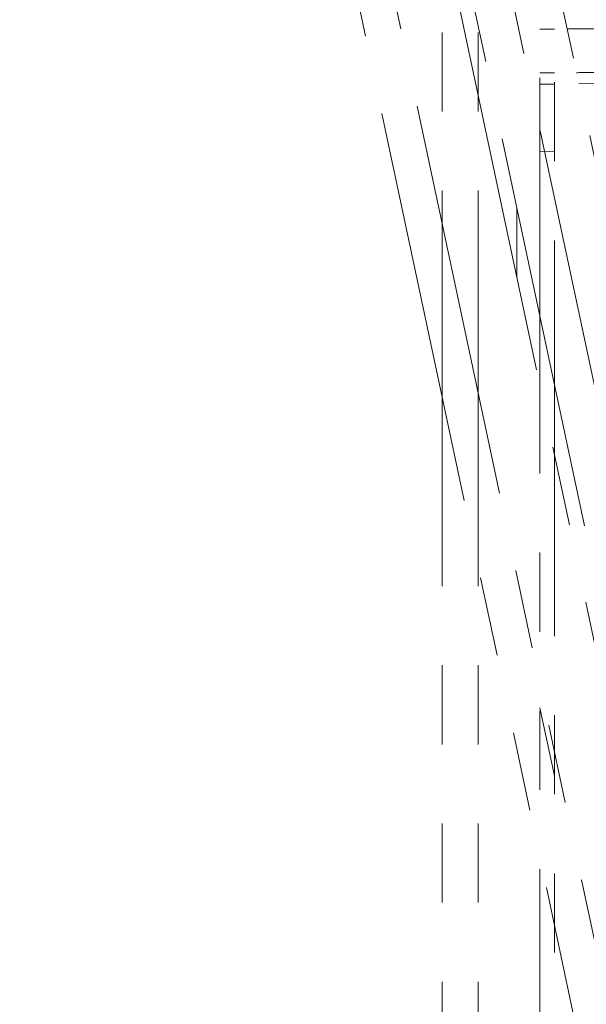
# Paper-space layout 'TECH DRAWING(2)' of a CAD drawing. Units: inches. Extents: x 4 to 132, y 2 to 86.
# Drawn here: x 88 to 91, y 25 to 30 of the extents above; entities that cross this region are included whole.
import ezdxf

# ---------------------------------------------------------------- set-up
doc = ezdxf.new("R2010")
doc.units = ezdxf.units.IN
doc.header["$MEASUREMENT"] = 0
doc.linetypes.add('PHANTOM', pattern=[0.5, 0.25, -0.05, 0.05, -0.05, 0.05, -0.05])
doc.layers.add('LAYER_1', color=160, linetype='Continuous')
doc.styles.add('SLDTEXTSTYLE0', font='TXT', dxfattribs={"width": 0.75})
doc.dimstyles.new('SLDDIMSTYLE6', dxfattribs={"dimtxt": 1.166667, "dimasz": 1.248, "dimexe": 0, "dimexo": 0.0625, "dimgap": 0.291667, "dimtad": 0, "dimtih": 1, "dimtoh": 1, "dimdec": 4, "dimlfac": 8, "dimzin": 12, "dimdsep": 46, "dimlunit": 5, "dimtxsty": 'SLDTEXTSTYLE0', "dimsah": 1, "dimcen": 0.09, "dimadec": 0, "dimazin": 0, "dimtfac": 1, "dimtdec": 0, "dimtofl": 0, "dimtmove": 0, "dimatfit": 3, "dimfxl": 0, "dimfrac": 2, "dimtolj": 1, "dimtzin": 12, "dimarcsym": 0})

# ---------------------------------------------------------------- blocks, each defined once
blk = doc.blocks.new('*D31')
at = {"layer": 'LAYER_1', "ltscale": 8}
for start, end in [(63.77267, 90), (102, 129.69993)]:
    blk.add_arc((90.5721, 28.0763), 8.3922, start, end, dxfattribs=at)
for points in [[(90.5721, 36.4685), (91.8013, 36.169), (91.832, 36.5839)], [(88.8273, 36.2851), (87.5709, 36.136), (87.6871, 35.7366)]]:
    blk.add_solid(points, dxfattribs=at)
at = {"layer": 'LAYER_1', "ltscale": 8, "char_height": 1.16667, "attachment_point": 1, "style": 'SLDTEXTSTYLE0'}
for s, insert in [('12°', (82.4429, 34.2059)), ('MAX. TILT', (80.314, 32.3746))]:
    blk.add_mtext(s, dxfattribs=dict(at, insert=insert))

psp = doc.layouts.new('TECH DRAWING(2)')

# ---------------------------------------------------------------- linework, layer by layer
at = {"color": 7, "linetype": 'PHANTOM', "lineweight": 0, "ltscale": 8}
for p, q in [((88.782807, 37.370029), (92.629174, 19.274298)), ((88.604687, 37.332168), (92.451053, 19.236437)), ((90.572087, 37.117608), (90.572087, 18.617608)), ((90.754187, 37.117608), (90.754187, 18.617608)), ((89.801616, 34.079955), (92.221271, 22.696371)), ((91.066687, 33.687608), (91.066687, 22.049708)), ((90.236619, 33.332054), (92.315736, 23.550578)), ((90.043924, 33.291095), (92.123041, 23.509619)), ((91.139687, 32.865608), (91.139687, 22.865608)), ((90.6538, 32.526111), (92.369044, 24.456525)), ((90.949739, 28.678457), (90.949739, 29.029568)), ((91.139687, 26.159597), (91.066687, 26.503035))]:
    psp.add_line(p, q, dxfattribs=at)
at = {"color": 8, "linetype": 'PHANTOM', "lineweight": 0, "ltscale": 8}
for p, q in [((91.066687, 29.933853), (91.139687, 29.934405)), ((91.139687, 29.713116), (91.066687, 29.712735)), ((91.263507, 29.657666), (92.67978, 29.673415)), ((91.066687, 29.655478), (91.139687, 29.656289)), ((91.139687, 29.316476), (91.066687, 29.315664))]:
    psp.add_line(p, q, dxfattribs=at)
for points, knots in [([(91.20458, 29.934896), (91.259718, 29.935411), (91.540462, 29.938031), (92.047307, 29.929096), (92.494112, 29.905576), (92.718034, 29.893788)], [0, 0, 0, 0, 0.10866649, 0.55329642, 1, 1, 1, 1]), ([(92.67978, 29.673415), (92.462019, 29.68462), (92.025416, 29.707085), (91.547073, 29.71558), (91.288584, 29.713935), (91.251597, 29.713699)], [0, 0, 0, 0, 0.4602408, 0.92276568, 1, 1, 1, 1])]:
    psp.add_open_spline(points, degree=3, knots=knots, dxfattribs=at)

# ---------------------------------------------------------------- dimensions: what is measured, and where the dimension line sits
at = {"layer": 'LAYER_1', "ltscale": 8}
dim = psp.add_angular_dim_2l(base=(92.476133, 36.249604), line1=((90.572087, 37.11761), (90.572087, 18.61761)), line2=((88.604687, 37.332169), (92.451053, 19.236439)), text='<>\\PMAX. TILT', dimstyle='SLDDIMSTYLE6', dxfattribs=at)
dim.commit()
dim.dimension.update_dxf_attribs({"geometry": '*D31', "text_midpoint": (83.569814, 32.701946), "dimtype": 162})

doc.saveas('drawing.dxf')
